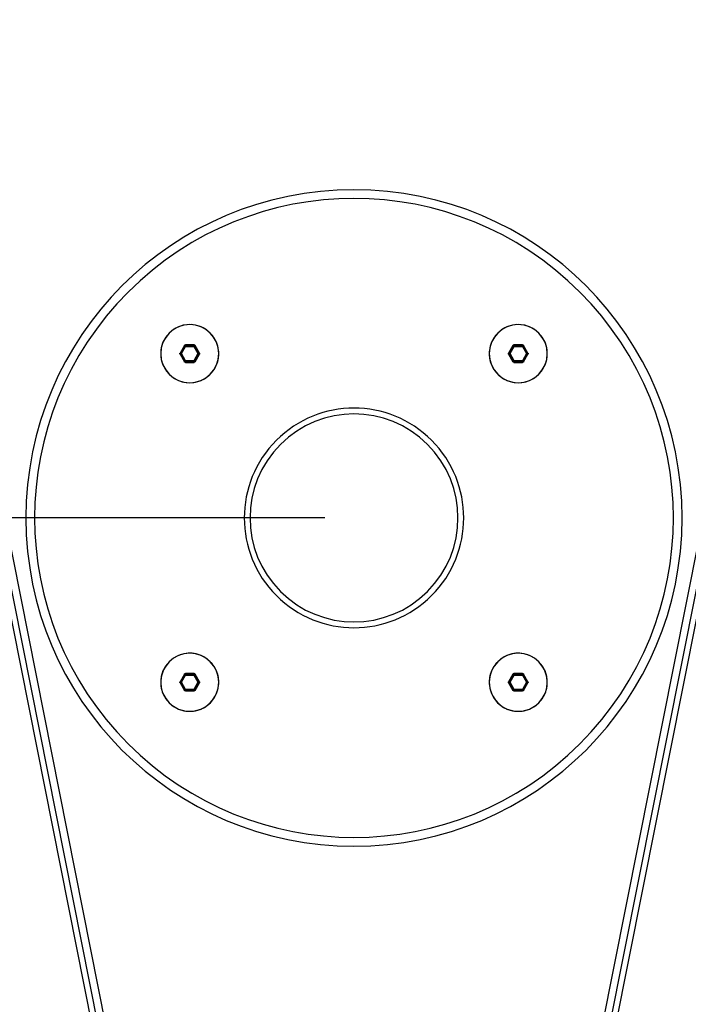
# Paper-space layout '13000604_1' of a CAD drawing. Units: millimetres. Extents: x 0 to 297, y 0 to 210.
# Drawn here: x 40 to 51, y 177 to 194 of the extents above; entities that cross this region are included whole.
import ezdxf

# ---------------------------------------------------------------- set-up
doc = ezdxf.new("R2010")
doc.units = ezdxf.units.MM
doc.header["$LTSCALE"] = 16.335
doc.layers.get('0').update_dxf_attribs({"linetype": 'CONTINUOUS'})
doc.styles.get("Standard").update_dxf_attribs({"font": 'txt', "width": 0.8})
doc.dimstyles.new('DIMSTYLE_2', dxfattribs={"dimtxt": 2, "dimasz": 3, "dimexe": 1, "dimexo": 0.5, "dimgap": 0.5, "dimtad": 1, "dimdec": 1, "dimlfac": 10, "dimdsep": 46, "dimtxsty": 'STANDARD', "dimblk": '_FILLED', "dimblk1": '_FILLED', "dimblk2": '_FILLED', "dimcen": 0.09, "dimadec": 1, "dimazin": 2, "dimtp": 0.5, "dimtm": 0.5, "dimtfac": 1, "dimtdec": 1, "dimtofl": 0, "dimtmove": 0, "dimatfit": 3, "dimldrblk": '_FILLED', "dimfxl": 1, "dimtolj": 1, "dimarcsym": 0})

# ---------------------------------------------------------------- blocks, each defined once
blk = doc.blocks.new('_FILLED')
at = {"color": 0, "linetype": 'BYBLOCK'}
blk.add_solid([(0, 0), (-1, 0.25), (-1, -0.25)], dxfattribs=at)
blk = doc.blocks.new('*D5')
at = {"color": 2, "linetype": 'CONTINUOUS'}
for p, q in [((24.981, 185.501), (24.981, 190.501)), ((24.981, 190.501), (24.981, 175.751)), ((45.22, 185.501), (25.193, 185.501)), ((24.981, 161.001), (24.981, 175.751)), ((24.981, 166.001), (24.981, 161.001)), ((37.202, 166.001), (25.193, 166.001))]:
    blk.add_line(p, q, dxfattribs=at)
at = {"color": 2, "linetype": 'CONTINUOUS', "xscale": 3, "yscale": 3, "zscale": 3}
for p, rotation in [((24.981, 185.501), 270), ((24.981, 166.001), 90)]:
    blk.add_blockref('_FILLED', p, dxfattribs=dict(at, rotation=rotation))

psp = doc.layouts.new('13000604_1')

# ---------------------------------------------------------------- linework, layer by layer
at = {"color": 7, "linetype": 'CONTINUOUS'}
for p, q in [((38.0002, 194.0777), (42.0264, 173.8367)), ((49.4142, 173.8367), (53.4404, 194.0777)), ((41.7915, 173.864), (37.7937, 193.9626)), ((41.8896, 173.8835), (37.8918, 193.9821)), ((49.551, 173.8835), (53.5489, 193.9821)), ((49.6491, 173.864), (53.647, 193.9626)), ((42.967, 188.4796), (42.8168, 188.4796)), ((48.6238, 188.4796), (48.4736, 188.4796)), ((42.7995, 188.4696), (42.7244, 188.3395)), ((42.7244, 188.3196), (42.7995, 188.1895)), ((43.0593, 188.3395), (42.9842, 188.4696)), ((42.9842, 188.1895), (43.0593, 188.3196)), ((48.4564, 188.4696), (48.3813, 188.3395)), ((48.3813, 188.3196), (48.4564, 188.1895)), ((48.7162, 188.3395), (48.6411, 188.4696)), ((48.6411, 188.1895), (48.7162, 188.3196)), ((42.8168, 188.1796), (42.967, 188.1796)), ((48.4736, 188.1796), (48.6238, 188.1796)), ((42.7995, 182.8127), (42.7244, 182.6827)), ((42.967, 182.8227), (42.8168, 182.8227)), ((43.0593, 182.6827), (42.9842, 182.8127)), ((48.4564, 182.8127), (48.3813, 182.6827)), ((48.6238, 182.8227), (48.4736, 182.8227)), ((48.7162, 182.6827), (48.6411, 182.8127)), ((42.7244, 182.6627), (42.7995, 182.5327)), ((42.9842, 182.5327), (43.0593, 182.6627)), ((48.3813, 182.6627), (48.4564, 182.5327)), ((48.6411, 182.5327), (48.7162, 182.6627)), ((42.8168, 182.5227), (42.967, 182.5227)), ((48.4736, 182.5227), (48.6238, 182.5227))]:
    psp.add_line(p, q, dxfattribs=at)
at = {"color": 9, "linetype": 'CONTINUOUS'}
for p, q in [((42.8168, 188.4796), (42.8209, 188.4724)), ((42.8209, 188.4724), (42.9629, 188.4724)), ((42.967, 188.4796), (42.9629, 188.4724)), ((48.4736, 188.4796), (48.4778, 188.4724)), ((48.4778, 188.4724), (48.6197, 188.4724)), ((48.6238, 188.4796), (48.6197, 188.4724)), ((42.7244, 188.3395), (42.7327, 188.3395)), ((42.7244, 188.3196), (42.7327, 188.3196)), ((42.7327, 188.3395), (42.8037, 188.4624)), ((42.8037, 188.1967), (42.7327, 188.3196)), ((42.75, 188.3296), (42.8209, 188.4525)), ((42.8209, 188.2066), (42.75, 188.3296)), ((42.7995, 188.4696), (42.8037, 188.4624)), ((42.8209, 188.4525), (42.9629, 188.4525)), ((42.9629, 188.4525), (43.0338, 188.3296)), ((43.0338, 188.3296), (42.9629, 188.2066)), ((42.9842, 188.4696), (42.9801, 188.4624)), ((42.9801, 188.4624), (43.0511, 188.3395)), ((43.0511, 188.3196), (42.9801, 188.1967)), ((43.0593, 188.3395), (43.0511, 188.3395)), ((43.0593, 188.3196), (43.0511, 188.3196)), ((48.3813, 188.3395), (48.3896, 188.3395)), ((48.3813, 188.3196), (48.3896, 188.3196)), ((48.3896, 188.3395), (48.4605, 188.4624)), ((48.4605, 188.1967), (48.3896, 188.3196)), ((48.4068, 188.3296), (48.4778, 188.4525)), ((48.4778, 188.2066), (48.4068, 188.3296)), ((48.4564, 188.4696), (48.4605, 188.4624)), ((48.4778, 188.4525), (48.6197, 188.4525)), ((48.6197, 188.4525), (48.6907, 188.3296)), ((48.6907, 188.3296), (48.6197, 188.2066)), ((48.6411, 188.4696), (48.637, 188.4624)), ((48.637, 188.4624), (48.7079, 188.3395)), ((48.7079, 188.3196), (48.637, 188.1967)), ((48.7162, 188.3395), (48.7079, 188.3395)), ((48.7162, 188.3196), (48.7079, 188.3196)), ((42.7995, 188.1895), (42.8037, 188.1967)), ((42.8168, 188.1796), (42.8209, 188.1867)), ((42.9629, 188.2066), (42.8209, 188.2066)), ((42.9629, 188.1867), (42.8209, 188.1867)), ((42.967, 188.1796), (42.9629, 188.1867)), ((42.9842, 188.1895), (42.9801, 188.1967)), ((48.4564, 188.1895), (48.4605, 188.1967)), ((48.4736, 188.1796), (48.4778, 188.1867)), ((48.6197, 188.2066), (48.4778, 188.2066)), ((48.6197, 188.1867), (48.4778, 188.1867)), ((48.6238, 188.1796), (48.6197, 188.1867)), ((48.6411, 188.1895), (48.637, 188.1967)), ((42.7327, 182.6827), (42.8037, 182.8056)), ((42.75, 182.6727), (42.8209, 182.7956)), ((42.7995, 182.8127), (42.8037, 182.8056)), ((42.8168, 182.8227), (42.8209, 182.8156)), ((42.8209, 182.8156), (42.9629, 182.8156)), ((42.8209, 182.7956), (42.9629, 182.7956)), ((42.967, 182.8227), (42.9629, 182.8156)), ((42.9629, 182.7956), (43.0338, 182.6727)), ((42.9842, 182.8127), (42.9801, 182.8056)), ((42.9801, 182.8056), (43.0511, 182.6827)), ((48.3896, 182.6827), (48.4605, 182.8056)), ((48.4068, 182.6727), (48.4778, 182.7956)), ((48.4564, 182.8127), (48.4605, 182.8056)), ((48.4736, 182.8227), (48.4778, 182.8156)), ((48.4778, 182.8156), (48.6197, 182.8156)), ((48.4778, 182.7956), (48.6197, 182.7956)), ((48.6238, 182.8227), (48.6197, 182.8156)), ((48.6197, 182.7956), (48.6907, 182.6727)), ((48.6411, 182.8127), (48.637, 182.8056)), ((48.637, 182.8056), (48.7079, 182.6827)), ((42.7244, 182.6827), (42.7327, 182.6827)), ((42.7244, 182.6627), (42.7327, 182.6627)), ((42.8037, 182.5398), (42.7327, 182.6627)), ((42.8209, 182.5498), (42.75, 182.6727)), ((42.7995, 182.5327), (42.8037, 182.5398)), ((42.9629, 182.5498), (42.8209, 182.5498)), ((43.0338, 182.6727), (42.9629, 182.5498)), ((43.0511, 182.6627), (42.9801, 182.5398)), ((42.9842, 182.5327), (42.9801, 182.5398)), ((43.0593, 182.6827), (43.0511, 182.6827)), ((43.0593, 182.6627), (43.0511, 182.6627)), ((48.3813, 182.6827), (48.3896, 182.6827)), ((48.3813, 182.6627), (48.3896, 182.6627)), ((48.4605, 182.5398), (48.3896, 182.6627)), ((48.4778, 182.5498), (48.4068, 182.6727)), ((48.4564, 182.5327), (48.4605, 182.5398)), ((48.6197, 182.5498), (48.4778, 182.5498)), ((48.6907, 182.6727), (48.6197, 182.5498)), ((48.7079, 182.6627), (48.637, 182.5398)), ((48.6411, 182.5327), (48.637, 182.5398)), ((48.7162, 182.6827), (48.7079, 182.6827)), ((48.7162, 182.6627), (48.7079, 182.6627)), ((42.8168, 182.5227), (42.8209, 182.5299)), ((42.9629, 182.5299), (42.8209, 182.5299)), ((42.967, 182.5227), (42.9629, 182.5299)), ((48.4736, 182.5227), (48.4778, 182.5299)), ((48.6197, 182.5299), (48.4778, 182.5299)), ((48.6238, 182.5227), (48.6197, 182.5299))]:
    psp.add_line(p, q, dxfattribs=at)
at = {"color": 7, "linetype": 'CONTINUOUS'}
for points in [[(42.7995, 188.4696), (42.8016, 188.4725), (42.804, 188.4749), (42.8068, 188.4769), (42.81, 188.4784), (42.8133, 188.4792), (42.8168, 188.4796)], [(42.967, 188.4796), (42.9705, 188.4792), (42.9738, 188.4784), (42.977, 188.4769), (42.9798, 188.4749), (42.9822, 188.4725), (42.9842, 188.4696)], [(48.4564, 188.4696), (48.4584, 188.4725), (48.4608, 188.4749), (48.4637, 188.4769), (48.4668, 188.4784), (48.4701, 188.4792), (48.4736, 188.4796)], [(48.6238, 188.4796), (48.6274, 188.4792), (48.6307, 188.4784), (48.6338, 188.4769), (48.6367, 188.4749), (48.6391, 188.4725), (48.6411, 188.4696)], [(42.7244, 188.3196), (42.723, 188.3228), (42.7221, 188.3261), (42.7218, 188.3296), (42.7221, 188.333), (42.723, 188.3363), (42.7244, 188.3395)], [(43.0593, 188.3395), (43.0608, 188.3363), (43.0617, 188.333), (43.062, 188.3296), (43.0617, 188.3261), (43.0608, 188.3228), (43.0593, 188.3196)], [(48.3813, 188.3196), (48.3798, 188.3228), (48.3789, 188.3261), (48.3786, 188.3296), (48.3789, 188.333), (48.3798, 188.3363), (48.3813, 188.3395)], [(48.7162, 188.3395), (48.7177, 188.3363), (48.7186, 188.333), (48.7189, 188.3296), (48.7186, 188.3261), (48.7177, 188.3228), (48.7162, 188.3196)], [(42.8168, 188.1796), (42.8133, 188.1799), (42.81, 188.1808), (42.8068, 188.1822), (42.804, 188.1842), (42.8016, 188.1866), (42.7995, 188.1895)], [(42.9842, 188.1895), (42.9822, 188.1866), (42.9798, 188.1842), (42.977, 188.1822), (42.9738, 188.1808), (42.9705, 188.1799), (42.967, 188.1796)], [(48.4736, 188.1796), (48.4701, 188.1799), (48.4668, 188.1808), (48.4637, 188.1822), (48.4608, 188.1842), (48.4584, 188.1866), (48.4564, 188.1895)], [(48.6411, 188.1895), (48.6391, 188.1866), (48.6367, 188.1842), (48.6338, 188.1822), (48.6307, 188.1808), (48.6274, 188.1799), (48.6238, 188.1796)], [(42.7995, 182.8127), (42.8016, 182.8156), (42.804, 182.818), (42.8068, 182.82), (42.81, 182.8215), (42.8133, 182.8224), (42.8168, 182.8227)], [(42.967, 182.8227), (42.9705, 182.8224), (42.9738, 182.8215), (42.977, 182.82), (42.9798, 182.818), (42.9822, 182.8156), (42.9842, 182.8127)], [(48.4564, 182.8127), (48.4584, 182.8156), (48.4608, 182.818), (48.4637, 182.82), (48.4668, 182.8215), (48.4701, 182.8224), (48.4736, 182.8227)], [(48.6238, 182.8227), (48.6274, 182.8224), (48.6307, 182.8215), (48.6338, 182.82), (48.6367, 182.818), (48.6391, 182.8156), (48.6411, 182.8127)], [(42.7244, 182.6627), (42.723, 182.6659), (42.7221, 182.6693), (42.7218, 182.6727), (42.7221, 182.6762), (42.723, 182.6795), (42.7244, 182.6827)], [(43.0593, 182.6827), (43.0608, 182.6795), (43.0617, 182.6762), (43.062, 182.6727), (43.0617, 182.6693), (43.0608, 182.6659), (43.0593, 182.6627)], [(48.3813, 182.6627), (48.3798, 182.6659), (48.3789, 182.6693), (48.3786, 182.6727), (48.3789, 182.6762), (48.3798, 182.6795), (48.3813, 182.6827)], [(48.7162, 182.6827), (48.7177, 182.6795), (48.7186, 182.6762), (48.7189, 182.6727), (48.7186, 182.6693), (48.7177, 182.6659), (48.7162, 182.6627)], [(42.8168, 182.5227), (42.8133, 182.523), (42.81, 182.5239), (42.8068, 182.5254), (42.804, 182.5274), (42.8016, 182.5298), (42.7995, 182.5327)], [(42.9842, 182.5327), (42.9822, 182.5298), (42.9798, 182.5274), (42.977, 182.5254), (42.9738, 182.5239), (42.9705, 182.523), (42.967, 182.5227)], [(48.4736, 182.5227), (48.4701, 182.523), (48.4668, 182.5239), (48.4637, 182.5254), (48.4608, 182.5274), (48.4584, 182.5298), (48.4564, 182.5327)], [(48.6411, 182.5327), (48.6391, 182.5298), (48.6367, 182.5274), (48.6338, 182.5254), (48.6307, 182.5239), (48.6274, 182.523), (48.6238, 182.5227)]]:
    psp.add_lwpolyline(points, dxfattribs=at)
at = {"color": 9, "linetype": 'CONTINUOUS'}
for points in [[(42.8037, 188.4624), (42.8057, 188.4653), (42.8081, 188.4677), (42.811, 188.4697), (42.8141, 188.4712), (42.8175, 188.4721), (42.8209, 188.4724)], [(42.8209, 188.4525), (42.8209, 188.4554), (42.8209, 188.4583), (42.8209, 188.4611), (42.8209, 188.4637), (42.8209, 188.466), (42.8209, 188.468), (42.8209, 188.4697), (42.8209, 188.471), (42.8209, 188.4719), (42.8209, 188.4724)], [(42.9629, 188.4525), (42.9629, 188.4554), (42.9629, 188.4583), (42.9629, 188.4611), (42.9629, 188.4637), (42.9629, 188.466), (42.9629, 188.468), (42.9629, 188.4697), (42.9629, 188.471), (42.9629, 188.4719), (42.9629, 188.4724)], [(42.9629, 188.4724), (42.9663, 188.4721), (42.9697, 188.4712), (42.9728, 188.4697), (42.9757, 188.4677), (42.9781, 188.4653), (42.9801, 188.4624)], [(48.4605, 188.4624), (48.4625, 188.4653), (48.465, 188.4677), (48.4678, 188.4697), (48.471, 188.4712), (48.4743, 188.4721), (48.4778, 188.4724)], [(48.4778, 188.4525), (48.4778, 188.4554), (48.4778, 188.4583), (48.4778, 188.4611), (48.4778, 188.4637), (48.4778, 188.466), (48.4778, 188.468), (48.4778, 188.4697), (48.4778, 188.471), (48.4778, 188.4719), (48.4778, 188.4724)], [(48.6197, 188.4525), (48.6197, 188.4554), (48.6197, 188.4583), (48.6197, 188.4611), (48.6197, 188.4637), (48.6197, 188.466), (48.6197, 188.468), (48.6197, 188.4697), (48.6197, 188.471), (48.6197, 188.4719), (48.6197, 188.4724)], [(48.6197, 188.4724), (48.6232, 188.4721), (48.6265, 188.4712), (48.6297, 188.4697), (48.6325, 188.4677), (48.635, 188.4653), (48.637, 188.4624)], [(42.7327, 188.3196), (42.7312, 188.3227), (42.7304, 188.3261), (42.7301, 188.3296), (42.7304, 188.333), (42.7312, 188.3364), (42.7327, 188.3395)], [(42.75, 188.3296), (42.7474, 188.331), (42.7449, 188.3325), (42.7425, 188.3339), (42.7403, 188.3352), (42.7382, 188.3363), (42.7365, 188.3373), (42.735, 188.3382), (42.7339, 188.3388), (42.7331, 188.3393), (42.7327, 188.3395)], [(42.75, 188.3296), (42.7474, 188.3281), (42.7449, 188.3266), (42.7425, 188.3253), (42.7403, 188.324), (42.7382, 188.3228), (42.7365, 188.3218), (42.735, 188.3209), (42.7339, 188.3203), (42.7331, 188.3198), (42.7327, 188.3196)], [(42.8209, 188.4525), (42.8184, 188.454), (42.8158, 188.4554), (42.8135, 188.4568), (42.8112, 188.4581), (42.8092, 188.4593), (42.8074, 188.4603), (42.806, 188.4611), (42.8049, 188.4618), (42.8041, 188.4622), (42.8037, 188.4624)], [(42.9629, 188.4525), (42.9654, 188.454), (42.9679, 188.4554), (42.9703, 188.4568), (42.9726, 188.4581), (42.9746, 188.4592), (42.9763, 188.4603), (42.9778, 188.4611), (42.9789, 188.4618), (42.9797, 188.4622), (42.9801, 188.4624)], [(43.0338, 188.3296), (43.0364, 188.331), (43.0389, 188.3325), (43.0413, 188.3339), (43.0435, 188.3352), (43.0456, 188.3363), (43.0473, 188.3373), (43.0488, 188.3382), (43.0499, 188.3388), (43.0507, 188.3393), (43.0511, 188.3395)], [(43.0338, 188.3296), (43.0364, 188.3281), (43.0389, 188.3266), (43.0413, 188.3253), (43.0435, 188.324), (43.0455, 188.3228), (43.0473, 188.3218), (43.0488, 188.3209), (43.0499, 188.3203), (43.0507, 188.3198), (43.0511, 188.3196)], [(43.0511, 188.3395), (43.0525, 188.3364), (43.0534, 188.333), (43.0537, 188.3296), (43.0534, 188.3261), (43.0525, 188.3227), (43.0511, 188.3196)], [(48.3896, 188.3196), (48.3881, 188.3227), (48.3872, 188.3261), (48.3869, 188.3296), (48.3872, 188.333), (48.3881, 188.3364), (48.3896, 188.3395)], [(48.4068, 188.3296), (48.4042, 188.331), (48.4017, 188.3325), (48.3993, 188.3339), (48.3971, 188.3352), (48.3951, 188.3363), (48.3933, 188.3373), (48.3919, 188.3382), (48.3907, 188.3388), (48.39, 188.3393), (48.3896, 188.3395)], [(48.4068, 188.3296), (48.4042, 188.3281), (48.4017, 188.3266), (48.3993, 188.3253), (48.3971, 188.324), (48.3951, 188.3228), (48.3933, 188.3218), (48.3919, 188.3209), (48.3907, 188.3203), (48.39, 188.3198), (48.3896, 188.3196)], [(48.4778, 188.4525), (48.4752, 188.454), (48.4727, 188.4554), (48.4703, 188.4568), (48.4681, 188.4581), (48.4661, 188.4593), (48.4643, 188.4603), (48.4628, 188.4611), (48.4617, 188.4618), (48.4609, 188.4622), (48.4605, 188.4624)], [(48.6197, 188.4525), (48.6223, 188.454), (48.6248, 188.4554), (48.6272, 188.4568), (48.6294, 188.4581), (48.6314, 188.4592), (48.6332, 188.4603), (48.6346, 188.4611), (48.6358, 188.4618), (48.6366, 188.4622), (48.637, 188.4624)], [(48.6907, 188.3296), (48.6933, 188.331), (48.6958, 188.3325), (48.6982, 188.3339), (48.7004, 188.3352), (48.7024, 188.3363), (48.7042, 188.3373), (48.7056, 188.3382), (48.7068, 188.3388), (48.7075, 188.3393), (48.7079, 188.3395)], [(48.6907, 188.3296), (48.6933, 188.3281), (48.6958, 188.3266), (48.6981, 188.3253), (48.7004, 188.324), (48.7024, 188.3228), (48.7042, 188.3218), (48.7056, 188.3209), (48.7068, 188.3203), (48.7075, 188.3198), (48.7079, 188.3196)], [(48.7079, 188.3395), (48.7094, 188.3364), (48.7103, 188.333), (48.7106, 188.3296), (48.7103, 188.3261), (48.7094, 188.3227), (48.7079, 188.3196)], [(42.8209, 188.2066), (42.8184, 188.2052), (42.8159, 188.2037), (42.8135, 188.2023), (42.8112, 188.201), (42.8092, 188.1999), (42.8075, 188.1989), (42.806, 188.198), (42.8049, 188.1974), (42.8041, 188.1969), (42.8037, 188.1967)], [(42.8209, 188.1867), (42.8175, 188.187), (42.8141, 188.1879), (42.811, 188.1894), (42.8081, 188.1914), (42.8057, 188.1938), (42.8037, 188.1967)], [(42.8209, 188.2066), (42.8209, 188.2037), (42.8209, 188.2008), (42.8209, 188.198), (42.8209, 188.1954), (42.8209, 188.1931), (42.8209, 188.1911), (42.8209, 188.1894), (42.8209, 188.1881), (42.8209, 188.1872), (42.8209, 188.1867)], [(42.9629, 188.2066), (42.9654, 188.2052), (42.9679, 188.2037), (42.9703, 188.2023), (42.9726, 188.201), (42.9746, 188.1999), (42.9763, 188.1989), (42.9778, 188.198), (42.9789, 188.1974), (42.9797, 188.1969), (42.9801, 188.1967)], [(42.9629, 188.2066), (42.9629, 188.2037), (42.9629, 188.2008), (42.9629, 188.198), (42.9629, 188.1954), (42.9629, 188.1931), (42.9629, 188.1911), (42.9629, 188.1894), (42.9629, 188.1881), (42.9629, 188.1872), (42.9629, 188.1867)], [(42.9801, 188.1967), (42.9781, 188.1938), (42.9757, 188.1914), (42.9728, 188.1894), (42.9697, 188.1879), (42.9663, 188.187), (42.9629, 188.1867)], [(48.4778, 188.2066), (48.4752, 188.2052), (48.4727, 188.2037), (48.4703, 188.2023), (48.4681, 188.201), (48.4661, 188.1999), (48.4643, 188.1989), (48.4628, 188.198), (48.4617, 188.1974), (48.4609, 188.1969), (48.4605, 188.1967)], [(48.4778, 188.1867), (48.4743, 188.187), (48.471, 188.1879), (48.4678, 188.1894), (48.465, 188.1914), (48.4625, 188.1938), (48.4605, 188.1967)], [(48.4778, 188.2066), (48.4778, 188.2037), (48.4778, 188.2008), (48.4778, 188.198), (48.4778, 188.1954), (48.4778, 188.1931), (48.4778, 188.1911), (48.4778, 188.1894), (48.4778, 188.1881), (48.4778, 188.1872), (48.4778, 188.1867)], [(48.6197, 188.2066), (48.6223, 188.2052), (48.6248, 188.2037), (48.6272, 188.2023), (48.6294, 188.201), (48.6314, 188.1999), (48.6332, 188.1989), (48.6346, 188.198), (48.6358, 188.1974), (48.6366, 188.1969), (48.637, 188.1967)], [(48.6197, 188.2066), (48.6197, 188.2037), (48.6197, 188.2008), (48.6197, 188.198), (48.6197, 188.1954), (48.6197, 188.1931), (48.6197, 188.1911), (48.6197, 188.1894), (48.6197, 188.1881), (48.6197, 188.1872), (48.6197, 188.1867)], [(48.637, 188.1967), (48.635, 188.1938), (48.6325, 188.1914), (48.6297, 188.1894), (48.6265, 188.1879), (48.6232, 188.187), (48.6197, 188.1867)], [(42.8037, 182.8056), (42.8057, 182.8084), (42.8081, 182.8109), (42.811, 182.8129), (42.8141, 182.8143), (42.8175, 182.8152), (42.8209, 182.8156)], [(42.8209, 182.7956), (42.8184, 182.7971), (42.8158, 182.7986), (42.8135, 182.7999), (42.8112, 182.8012), (42.8092, 182.8024), (42.8074, 182.8034), (42.806, 182.8043), (42.8049, 182.8049), (42.8041, 182.8054), (42.8037, 182.8056)], [(42.8209, 182.7956), (42.8209, 182.7986), (42.8209, 182.8015), (42.8209, 182.8042), (42.8209, 182.8068), (42.8209, 182.8092), (42.8209, 182.8112), (42.8209, 182.8129), (42.8209, 182.8142), (42.8209, 182.8151), (42.8209, 182.8156)], [(42.9629, 182.7956), (42.9629, 182.7986), (42.9629, 182.8015), (42.9629, 182.8043), (42.9629, 182.8068), (42.9629, 182.8092), (42.9629, 182.8112), (42.9629, 182.8129), (42.9629, 182.8142), (42.9629, 182.8151), (42.9629, 182.8156)], [(42.9629, 182.8156), (42.9663, 182.8152), (42.9697, 182.8143), (42.9728, 182.8129), (42.9757, 182.8109), (42.9781, 182.8084), (42.9801, 182.8056)], [(42.9629, 182.7956), (42.9654, 182.7971), (42.9679, 182.7986), (42.9703, 182.7999), (42.9726, 182.8012), (42.9746, 182.8024), (42.9763, 182.8034), (42.9778, 182.8043), (42.9789, 182.8049), (42.9797, 182.8054), (42.9801, 182.8056)], [(48.4605, 182.8056), (48.4625, 182.8084), (48.465, 182.8109), (48.4678, 182.8129), (48.471, 182.8143), (48.4743, 182.8152), (48.4778, 182.8156)], [(48.4778, 182.7956), (48.4752, 182.7971), (48.4727, 182.7986), (48.4703, 182.7999), (48.4681, 182.8012), (48.4661, 182.8024), (48.4643, 182.8034), (48.4628, 182.8043), (48.4617, 182.8049), (48.4609, 182.8054), (48.4605, 182.8056)], [(48.4778, 182.7956), (48.4778, 182.7986), (48.4778, 182.8015), (48.4778, 182.8042), (48.4778, 182.8068), (48.4778, 182.8092), (48.4778, 182.8112), (48.4778, 182.8129), (48.4778, 182.8142), (48.4778, 182.8151), (48.4778, 182.8156)], [(48.6197, 182.7956), (48.6197, 182.7986), (48.6197, 182.8015), (48.6197, 182.8043), (48.6197, 182.8068), (48.6197, 182.8092), (48.6197, 182.8112), (48.6197, 182.8129), (48.6197, 182.8142), (48.6197, 182.8151), (48.6197, 182.8156)], [(48.6197, 182.8156), (48.6232, 182.8152), (48.6265, 182.8143), (48.6297, 182.8129), (48.6325, 182.8109), (48.635, 182.8084), (48.637, 182.8056)], [(48.6197, 182.7956), (48.6223, 182.7971), (48.6248, 182.7986), (48.6272, 182.7999), (48.6294, 182.8012), (48.6314, 182.8024), (48.6332, 182.8034), (48.6346, 182.8043), (48.6358, 182.8049), (48.6366, 182.8054), (48.637, 182.8056)], [(42.7327, 182.6627), (42.7312, 182.6659), (42.7304, 182.6692), (42.7301, 182.6727), (42.7304, 182.6762), (42.7312, 182.6795), (42.7327, 182.6827)], [(42.75, 182.6727), (42.7474, 182.6742), (42.7449, 182.6756), (42.7425, 182.677), (42.7403, 182.6783), (42.7382, 182.6795), (42.7365, 182.6805), (42.735, 182.6813), (42.7339, 182.682), (42.7331, 182.6824), (42.7327, 182.6827)], [(42.75, 182.6727), (42.7474, 182.6712), (42.7449, 182.6698), (42.7425, 182.6684), (42.7403, 182.6671), (42.7382, 182.6659), (42.7365, 182.6649), (42.735, 182.6641), (42.7339, 182.6634), (42.7331, 182.663), (42.7327, 182.6627)], [(42.8209, 182.5498), (42.8184, 182.5483), (42.8159, 182.5469), (42.8135, 182.5455), (42.8112, 182.5442), (42.8092, 182.543), (42.8075, 182.542), (42.806, 182.5412), (42.8049, 182.5405), (42.8041, 182.5401), (42.8037, 182.5398)], [(42.8209, 182.5299), (42.8175, 182.5302), (42.8141, 182.5311), (42.811, 182.5326), (42.8081, 182.5345), (42.8057, 182.537), (42.8037, 182.5398)], [(42.8209, 182.5498), (42.8209, 182.5468), (42.8209, 182.5439), (42.8209, 182.5412), (42.8209, 182.5386), (42.8209, 182.5363), (42.8209, 182.5342), (42.8209, 182.5325), (42.8209, 182.5312), (42.8209, 182.5303), (42.8209, 182.5299)], [(42.9629, 182.5498), (42.9654, 182.5483), (42.9679, 182.5469), (42.9703, 182.5455), (42.9726, 182.5442), (42.9746, 182.543), (42.9763, 182.542), (42.9778, 182.5412), (42.9789, 182.5405), (42.9797, 182.5401), (42.9801, 182.5398)], [(42.9629, 182.5498), (42.9629, 182.5468), (42.9629, 182.5439), (42.9629, 182.5412), (42.9629, 182.5386), (42.9629, 182.5363), (42.9629, 182.5342), (42.9629, 182.5325), (42.9629, 182.5312), (42.9629, 182.5303), (42.9629, 182.5299)], [(42.9801, 182.5398), (42.9781, 182.537), (42.9757, 182.5345), (42.9728, 182.5326), (42.9697, 182.5311), (42.9663, 182.5302), (42.9629, 182.5299)], [(43.0338, 182.6727), (43.0364, 182.6742), (43.0389, 182.6756), (43.0413, 182.677), (43.0435, 182.6783), (43.0456, 182.6795), (43.0473, 182.6805), (43.0488, 182.6813), (43.0499, 182.682), (43.0507, 182.6824), (43.0511, 182.6827)], [(43.0338, 182.6727), (43.0364, 182.6712), (43.0389, 182.6698), (43.0413, 182.6684), (43.0435, 182.6671), (43.0455, 182.6659), (43.0473, 182.6649), (43.0488, 182.6641), (43.0499, 182.6634), (43.0507, 182.663), (43.0511, 182.6627)], [(43.0511, 182.6827), (43.0525, 182.6795), (43.0534, 182.6762), (43.0537, 182.6727), (43.0534, 182.6692), (43.0525, 182.6659), (43.0511, 182.6627)], [(48.3896, 182.6627), (48.3881, 182.6659), (48.3872, 182.6692), (48.3869, 182.6727), (48.3872, 182.6762), (48.3881, 182.6795), (48.3896, 182.6827)], [(48.4068, 182.6727), (48.4042, 182.6742), (48.4017, 182.6756), (48.3993, 182.677), (48.3971, 182.6783), (48.3951, 182.6795), (48.3933, 182.6805), (48.3919, 182.6813), (48.3907, 182.682), (48.39, 182.6824), (48.3896, 182.6827)], [(48.4068, 182.6727), (48.4042, 182.6712), (48.4017, 182.6698), (48.3993, 182.6684), (48.3971, 182.6671), (48.3951, 182.6659), (48.3933, 182.6649), (48.3919, 182.6641), (48.3907, 182.6634), (48.39, 182.663), (48.3896, 182.6627)], [(48.4778, 182.5498), (48.4752, 182.5483), (48.4727, 182.5469), (48.4703, 182.5455), (48.4681, 182.5442), (48.4661, 182.543), (48.4643, 182.542), (48.4628, 182.5412), (48.4617, 182.5405), (48.4609, 182.5401), (48.4605, 182.5398)], [(48.4778, 182.5299), (48.4743, 182.5302), (48.471, 182.5311), (48.4678, 182.5326), (48.465, 182.5345), (48.4625, 182.537), (48.4605, 182.5398)], [(48.4778, 182.5498), (48.4778, 182.5468), (48.4778, 182.5439), (48.4778, 182.5412), (48.4778, 182.5386), (48.4778, 182.5363), (48.4778, 182.5342), (48.4778, 182.5325), (48.4778, 182.5312), (48.4778, 182.5303), (48.4778, 182.5299)], [(48.6197, 182.5498), (48.6223, 182.5483), (48.6248, 182.5469), (48.6272, 182.5455), (48.6294, 182.5442), (48.6314, 182.543), (48.6332, 182.542), (48.6346, 182.5412), (48.6358, 182.5405), (48.6366, 182.5401), (48.637, 182.5398)], [(48.6197, 182.5498), (48.6197, 182.5468), (48.6197, 182.5439), (48.6197, 182.5412), (48.6197, 182.5386), (48.6197, 182.5363), (48.6197, 182.5342), (48.6197, 182.5325), (48.6197, 182.5312), (48.6197, 182.5303), (48.6197, 182.5299)], [(48.637, 182.5398), (48.635, 182.537), (48.6325, 182.5345), (48.6297, 182.5326), (48.6265, 182.5311), (48.6232, 182.5302), (48.6197, 182.5299)], [(48.6907, 182.6727), (48.6933, 182.6742), (48.6958, 182.6756), (48.6982, 182.677), (48.7004, 182.6783), (48.7024, 182.6795), (48.7042, 182.6805), (48.7056, 182.6813), (48.7068, 182.682), (48.7075, 182.6824), (48.7079, 182.6827)], [(48.6907, 182.6727), (48.6933, 182.6712), (48.6958, 182.6698), (48.6981, 182.6684), (48.7004, 182.6671), (48.7024, 182.6659), (48.7042, 182.6649), (48.7056, 182.6641), (48.7068, 182.6634), (48.7075, 182.663), (48.7079, 182.6627)], [(48.7079, 182.6827), (48.7094, 182.6795), (48.7103, 182.6762), (48.7106, 182.6727), (48.7103, 182.6692), (48.7094, 182.6659), (48.7079, 182.6627)]]:
    psp.add_lwpolyline(points, dxfattribs=at)
at = {"color": 7, "linetype": 'CONTINUOUS'}
for centre, radius, start, end in [((45.7203, 185.5011), 5.65, 90, 270), ((45.7203, 185.5011), 5.65, 270, 90), ((45.7203, 185.5011), 5.5, 315, 135), ((45.7203, 185.5011), 5.5, 135, 315), ((42.8919, 188.3296), 0.5, 0, 180), ((42.8919, 188.3296), 0.5, 6.84877, 135), ((48.5487, 188.3296), 0.5, 0, 180), ((48.5487, 188.3296), 0.5, 45, 173.15001), ((42.8919, 188.3296), 0.5, 135, 141.92171), ((48.5487, 188.3296), 0.5, 38.07754, 45), ((42.8919, 188.3296), 0.5, 150.73283, 164.25328), ((42.8919, 188.3296), 0.5, 149.48922, 150.73283), ((42.8919, 188.3296), 0.5, 142.98053, 149.48922), ((42.8919, 188.3296), 0.5, 141.92171, 142.98053), ((48.5487, 188.3296), 0.5, 37.01931, 38.07754), ((48.5487, 188.3296), 0.5, 30.51015, 37.01931), ((48.5487, 188.3296), 0.5, 29.2664, 30.51015), ((48.5487, 188.3296), 0.5, 15.74526, 29.2664), ((42.8919, 188.3296), 0.5, 173.1392, 179.99993), ((42.8919, 188.3296), 0.5, 180, 360), ((42.8919, 188.3296), 0.5, 179.99993, 186.84877), ((42.8919, 188.3296), 0.5, 172.06717, 173.1392), ((42.8919, 188.3296), 0.5, 165.49288, 172.06717), ((42.8919, 188.3296), 0.5, 164.25328, 165.49288), ((42.8919, 188.3296), 0.5, 359.99993, 6.84877), ((42.8919, 188.3296), 0.5, 353.1392, 359.99993), ((48.5487, 188.3296), 0.5, 173.15001, 180.00413), ((48.5487, 188.3296), 0.5, 180, 360), ((48.5487, 188.3296), 0.5, 180.00413, 186.85915), ((48.5487, 188.3296), 0.5, 14.50608, 15.74526), ((48.5487, 188.3296), 0.5, 7.93179, 14.50608), ((48.5487, 188.3296), 0.5, 6.85915, 7.93179), ((48.5487, 188.3296), 0.5, 0.00413, 6.85915), ((48.5487, 188.3296), 0.5, 353.15001, 0.00413), ((42.8919, 188.3296), 0.5, 186.84877, 308.07754), ((42.8919, 188.3296), 0.5, 330.73283, 344.25328), ((42.8919, 188.3296), 0.5, 344.25328, 345.49288), ((42.8919, 188.3296), 0.5, 345.49288, 352.06717), ((42.8919, 188.3296), 0.5, 352.06717, 353.1392), ((48.5487, 188.3296), 0.5, 186.85915, 187.93179), ((48.5487, 188.3296), 0.5, 187.93179, 194.50608), ((48.5487, 188.3296), 0.5, 194.50608, 195.74526), ((48.5487, 188.3296), 0.5, 195.74526, 209.2664), ((48.5487, 188.3296), 0.5, 231.92171, 353.15001), ((42.8919, 188.3296), 0.5, 308.07754, 315), ((42.8919, 188.3296), 0.5, 315, 321.92171), ((42.8919, 188.3296), 0.5, 321.92171, 322.98053), ((42.8919, 188.3296), 0.5, 322.98053, 329.48922), ((42.8919, 188.3296), 0.5, 329.48922, 330.73283), ((48.5487, 188.3296), 0.5, 209.2664, 210.51015), ((48.5487, 188.3296), 0.5, 210.51015, 217.01931), ((48.5487, 188.3296), 0.5, 217.01931, 218.07754), ((48.5487, 188.3296), 0.5, 218.07754, 225), ((48.5487, 188.3296), 0.5, 225, 231.92171), ((45.7203, 185.5011), 1.79, 315, 135), ((45.7203, 185.5011), 1.79, 135, 315), ((42.8919, 182.6727), 0.5, 0, 180), ((42.8919, 182.6727), 0.5, 45, 173.15001), ((48.5487, 182.6727), 0.5, 0, 180), ((48.5487, 182.6727), 0.5, 6.84877, 135), ((42.8919, 182.6727), 0.5, 38.07754, 45), ((42.8919, 182.6727), 0.5, 37.01931, 38.07754), ((42.8919, 182.6727), 0.5, 30.51015, 37.01931), ((42.8919, 182.6727), 0.5, 29.2664, 30.51015), ((42.8919, 182.6727), 0.5, 15.74526, 29.2664), ((48.5487, 182.6727), 0.5, 150.73283, 164.25328), ((48.5487, 182.6727), 0.5, 149.48922, 150.73283), ((48.5487, 182.6727), 0.5, 142.98053, 149.48922), ((48.5487, 182.6727), 0.5, 141.92171, 142.98053), ((48.5487, 182.6727), 0.5, 135, 141.92171), ((42.8919, 182.6727), 0.5, 173.15001, 180.00413), ((42.8919, 182.6727), 0.5, 14.50608, 15.74526), ((42.8919, 182.6727), 0.5, 7.93179, 14.50608), ((42.8919, 182.6727), 0.5, 6.85915, 7.93179), ((42.8919, 182.6727), 0.5, 0.00413, 6.85915), ((48.5487, 182.6727), 0.5, 173.1392, 179.99993), ((48.5487, 182.6727), 0.5, 172.06717, 173.1392), ((48.5487, 182.6727), 0.5, 165.49288, 172.06717), ((48.5487, 182.6727), 0.5, 164.25328, 165.49288), ((48.5487, 182.6727), 0.5, 359.99993, 6.84877), ((42.8919, 182.6727), 0.5, 180, 360), ((42.8919, 182.6727), 0.5, 180.00413, 186.85915), ((42.8919, 182.6727), 0.5, 186.85915, 187.93179), ((42.8919, 182.6727), 0.5, 187.93179, 194.50608), ((42.8919, 182.6727), 0.5, 194.50608, 195.74526), ((42.8919, 182.6727), 0.5, 231.92171, 353.15001), ((42.8919, 182.6727), 0.5, 353.15001, 0.00413), ((48.5487, 182.6727), 0.5, 180, 360), ((48.5487, 182.6727), 0.5, 179.99993, 186.84877), ((48.5487, 182.6727), 0.5, 186.84877, 308.07754), ((48.5487, 182.6727), 0.5, 344.25328, 345.49288), ((48.5487, 182.6727), 0.5, 345.49288, 352.06717), ((48.5487, 182.6727), 0.5, 352.06717, 353.1392), ((48.5487, 182.6727), 0.5, 353.1392, 359.99993), ((42.8919, 182.6727), 0.5, 195.74526, 209.2664), ((42.8919, 182.6727), 0.5, 209.2664, 210.51015), ((42.8919, 182.6727), 0.5, 210.51015, 217.01931), ((42.8919, 182.6727), 0.5, 217.01931, 218.07754), ((48.5487, 182.6727), 0.5, 321.92171, 322.98053), ((48.5487, 182.6727), 0.5, 322.98053, 329.48922), ((48.5487, 182.6727), 0.5, 329.48922, 330.73283), ((48.5487, 182.6727), 0.5, 330.73283, 344.25328), ((42.8919, 182.6727), 0.5, 218.07754, 225), ((42.8919, 182.6727), 0.5, 225, 231.92171), ((48.5487, 182.6727), 0.5, 308.07754, 315), ((48.5487, 182.6727), 0.5, 315, 321.92171)]:
    psp.add_arc(centre, radius, start, end, dxfattribs=at)
at = {"color": 9, "linetype": 'CONTINUOUS'}
for start, end in [(315, 135), (135, 315)]:
    psp.add_arc((45.7203, 185.5011), 1.89, start, end, dxfattribs=at)

# ---------------------------------------------------------------- dimensions: what is measured, and where the dimension line sits
at = {"color": 2, "linetype": 'CONTINUOUS'}
dim = psp.add_linear_dim(base=(24.9815, 185.5011), p1=(37.7018, 166.0011), p2=(45.7203, 185.5011), angle=90, dimstyle='DIMSTYLE_2', dxfattribs=at)
dim.commit()
dim.dimension.update_dxf_attribs({"geometry": '*D5', "text_midpoint": (24.9815, 165.1358), "dimtype": 160})

doc.saveas('drawing.dxf')
